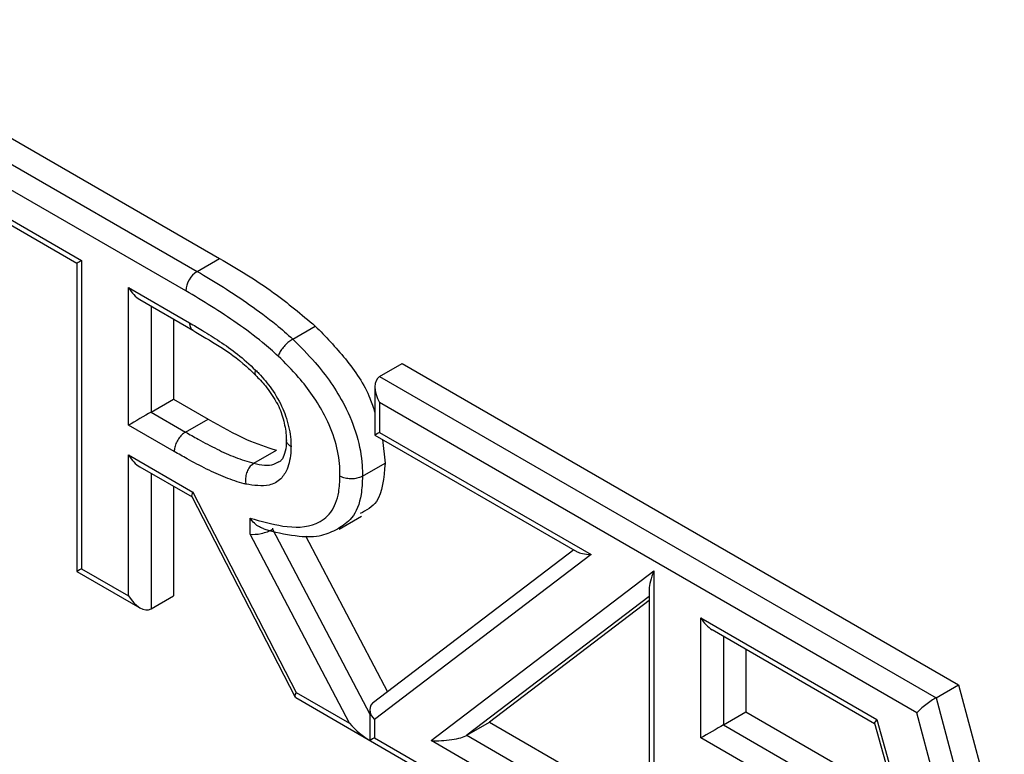
# Model space of a CAD drawing. Units: millimetres. Extents: x 75 to 6225, y 75 to 4380.
# Drawn here: x 4252 to 4283, y 1294 to 1317 of the extents above; entities that cross this region are included whole.
import ezdxf

# ---------------------------------------------------------------- set-up
doc = ezdxf.new("R2010")
doc.units = ezdxf.units.MM
doc.header["$LTSCALE"] = 15

msp = doc.modelspace()

# ---------------------------------------------------------------- linework, layer by layer
at = {"lineweight": 25}
for p, q in [((4245.622, 1317.187), (4258.606, 1309.692)), ((4244.915, 1316.779), (4257.899, 1309.284)), ((4257.545, 1308.672), (4244.915, 1315.963)), ((4250.236, 1311.956), (4254.275, 1309.624)), ((4250.59, 1311.583), (4254.129, 1309.54)), ((4254.275, 1309.624), (4254.275, 1299.944)), ((4257.899, 1309.284), (4258.606, 1309.692)), ((4254.129, 1309.54), (4254.129, 1299.86)), ((4255.749, 1308.773), (4257.663, 1307.668)), ((4255.749, 1304.453), (4255.749, 1308.773)), ((4256.103, 1308.4), (4257.765, 1307.44)), ((4256.456, 1308.196), (4256.456, 1304.862)), ((4257.163, 1307.788), (4257.163, 1305.27)), ((4260.902, 1307.158), (4261.609, 1307.566)), ((4263.626, 1305.978), (4264.333, 1306.386)), ((4264.333, 1306.386), (4281.799, 1296.303)), ((4263.626, 1305.978), (4281.092, 1295.895)), ((4263.479, 1305.654), (4263.479, 1304.142)), ((4256.456, 1304.862), (4257.163, 1305.27)), ((4257.163, 1305.27), (4258.242, 1304.647)), ((4263.626, 1305.162), (4263.626, 1304.226)), ((4280.491, 1295.425), (4263.626, 1305.162)), ((4256.456, 1304.862), (4257.535, 1304.239)), ((4257.183, 1303.626), (4255.749, 1304.453)), ((4257.535, 1304.239), (4258.242, 1304.647)), ((4263.479, 1304.142), (4269.825, 1300.478)), ((4263.626, 1304.226), (4270.267, 1300.392)), ((4263.716, 1304.005), (4263.799, 1303.259)), ((4255.749, 1303.518), (4257.764, 1302.355)), ((4255.749, 1299.093), (4255.749, 1303.518)), ((4259.681, 1303.256), (4260.388, 1303.664)), ((4256.103, 1303.145), (4257.74, 1302.2)), ((4263.092, 1302.851), (4263.799, 1303.259)), ((4256.456, 1302.941), (4256.456, 1298.685)), ((4257.163, 1302.533), (4257.163, 1299.093)), ((4257.734, 1302.211), (4260.976, 1295.915)), ((4257.764, 1302.355), (4261.006, 1296.059)), ((4262.356, 1301.192), (4263.063, 1301.6)), ((4259.561, 1301.03), (4259.561, 1301.536)), ((4262.682, 1295.091), (4259.561, 1301.03)), ((4260.268, 1301.218), (4260.268, 1301.183)), ((4260.268, 1301.183), (4263.319, 1295.378)), ((4261.297, 1300.978), (4263.871, 1296.081)), ((4269.72, 1300.539), (4263.431, 1295.745)), ((4270.267, 1300.392), (4263.465, 1295.208)), ((4254.129, 1299.86), (4256.103, 1298.72)), ((4254.275, 1299.944), (4255.749, 1299.093)), ((4265.243, 1294.548), (4272.236, 1299.88)), ((4272.236, 1299.88), (4272.236, 1290.511)), ((4272.089, 1299.307), (4272.089, 1291.004)), ((4256.456, 1298.685), (4257.163, 1299.093)), ((4272.089, 1299.077), (4266.368, 1294.715)), ((4272.089, 1298.946), (4267.075, 1295.123)), ((4273.71, 1298.405), (4279.236, 1295.214)), ((4273.71, 1294.632), (4273.71, 1298.405)), ((4274.063, 1298.032), (4279.163, 1295.088)), ((4274.417, 1297.828), (4274.417, 1295.04)), ((4275.124, 1297.419), (4275.124, 1295.448)), ((4261.006, 1296.059), (4262.682, 1295.091)), ((4281.092, 1295.895), (4281.799, 1296.303)), ((4281.799, 1296.303), (4283.233, 1290.921)), ((4260.994, 1295.897), (4279.923, 1284.969)), ((4281.092, 1295.895), (4282.526, 1290.513)), ((4263.319, 1295.519), (4263.319, 1294.576)), ((4274.417, 1295.04), (4275.124, 1295.448)), ((4275.124, 1295.448), (4279.816, 1292.74)), ((4281.839, 1290.365), (4280.491, 1295.425)), ((4263.465, 1295.208), (4263.465, 1294.639)), ((4266.368, 1294.715), (4267.075, 1295.123)), ((4267.075, 1295.123), (4272.089, 1292.229)), ((4279.161, 1295.093), (4282.367, 1283.563)), ((4279.236, 1295.214), (4282.442, 1283.684)), ((4274.417, 1295.04), (4279.174, 1292.294)), ((4263.465, 1294.639), (4279.569, 1285.342)), ((4272.236, 1290.511), (4265.243, 1294.548)), ((4266.368, 1294.715), (4272.089, 1291.412)), ((4278.466, 1291.886), (4273.71, 1294.632))]:
    msp.add_line(p, q, dxfattribs=at)
msp.add_arc((4258.313, 1308.637), 0.768, 122.6055, 177.3946, dxfattribs=at)
for centre, major_axis, ratio, start_param, end_param in [((4254.629, 1309.828), (0.5, 0.289), 0.00007, 2.356154, 3.141633), ((4256.103, 1308.977), (-0.354, 0.612), 0.577335, 1.570756, 2.356235), ((4263.979, 1305.366), (-0.354, 0.612), 0.577335, 6.283145, 7.853941), ((4256.103, 1304.658), (0.5, 0.289), 0.00007, 0.785358, 2.356154), ((4263.979, 1304.43), (0.5, 0.289), 0.00007, 2.356154, 3.141633), ((4256.103, 1303.722), (-0.354, 0.612), 0.577335, 1.570756, 2.356235), ((4258.117, 1302.559), (0.376, 0.358), 0.287034, 2.440279, 3.057427), ((4259.915, 1301.234), (0.498, 0.123), 0.342759, 3.842606, 5.413403), ((4270.62, 1300.596), (0.849, 0.054), 0.235945, 3.482144, 4.267624), ((4254.629, 1300.149), (0.5, 0.289), 0.00007, 2.356154, 3.141552), ((4272.589, 1300.084), (0.451, 0.912), 0.236006, 1.911339, 2.696737), ((4256.103, 1299.298), (-0.354, 0.612), 0.577335, 1.570756, 3.141552), ((4274.063, 1298.609), (-0.354, 0.612), 0.577335, 1.570756, 2.356235), ((4261.359, 1296.263), (0.376, 0.358), 0.287034, 2.440279, 3.225758), ((4263.819, 1295.412), (0.471, -0.233), 0.715777, 2.696787, 4.267583), ((4280.845, 1295.629), (0.429, 0.329), 0.148127, 0.846725, 2.417522), ((4263.036, 1295.295), (-0.804, 0.837), 0.342822, 1.486371, 2.251678), ((4279.59, 1295.419), (0.426, 0.33), 0.154923, 2.419356, 3.07835), ((4274.063, 1294.836), (0.5, 0.289), 0.00007, 0.785358, 2.356154), ((4263.819, 1294.843), (0.5, 0.289), 0.00007, 2.356154, 3.12146), ((4265.596, 1294.752), (0.849, 0.054), 0.235939, 4.267574, 5.838371)]:
    msp.add_ellipse(centre, major_axis=major_axis, ratio=ratio, start_param=start_param, end_param=end_param, dxfattribs=at)
for points, knots in [([(4258.606, 1309.692), (4259.173, 1309.356), (4260.186, 1308.756), (4261.174, 1307.93), (4261.609, 1307.566)], [0, 0, 0, 0, 0.560209, 1, 1, 1, 1]), ([(4257.899, 1309.284), (4258.174, 1309.121), (4258.725, 1308.795), (4259.554, 1308.241), (4260.285, 1307.708), (4260.729, 1307.312), (4260.902, 1307.158)], [0, 0, 0, 0, 0.272065, 0.545189, 0.822702, 1, 1, 1, 1]), ([(4260.444, 1306.624), (4260.282, 1306.768), (4259.86, 1307.145), (4259.157, 1307.656), (4258.352, 1308.194), (4257.814, 1308.513), (4257.545, 1308.672)], [0, 0, 0, 0, 0.172235, 0.448361, 0.724355, 1, 1, 1, 1]), ([(4257.663, 1307.668), (4257.797, 1307.59), (4258.112, 1307.406), (4258.613, 1307.084), (4259.178, 1306.696), (4259.546, 1306.356), (4259.734, 1306.182)], [0, 0, 0, 0, 0.191404, 0.45096, 0.718933, 1, 1, 1, 1]), ([(4257.663, 1307.668), (4257.663, 1307.657), (4257.664, 1307.628), (4257.674, 1307.559), (4257.703, 1307.484), (4257.749, 1307.457), (4257.768, 1307.446)], [0, 0, 0, 0, 0.105622, 0.284028, 0.715163, 1, 1, 1, 1]), ([(4261.609, 1307.566), (4261.928, 1307.237), (4262.566, 1306.581), (4263.242, 1305.597), (4263.432, 1305.003), (4263.479, 1304.854)], [0, 0, 0, 0, 0.42931, 0.857346, 1, 1, 1, 1]), ([(4257.761, 1307.436), (4258.037, 1307.274), (4258.605, 1306.939), (4259.265, 1306.485), (4259.638, 1306.119), (4259.734, 1306.024)], [0, 0, 0, 0, 0.412031, 0.848087, 1, 1, 1, 1]), ([(4260.902, 1307.158), (4260.861, 1307.131), (4260.779, 1307.078), (4260.655, 1306.96), (4260.548, 1306.83), (4260.482, 1306.719), (4260.454, 1306.653), (4260.446, 1306.628), (4260.444, 1306.624)], [0, 0, 0, 0, 0.214597, 0.429193, 0.643814, 0.858486, 0.973087, 1, 1, 1, 1]), ([(4260.902, 1307.158), (4261.139, 1306.921), (4261.738, 1306.322), (4262.479, 1305.271), (4262.949, 1304.118), (4263.081, 1303.362), (4263.089, 1302.962), (4263.092, 1302.851)], [0, 0, 0, 0, 0.205142, 0.518767, 0.721723, 0.922543, 1, 1, 1, 1]), ([(4262.384, 1302.852), (4262.383, 1302.951), (4262.376, 1303.297), (4262.264, 1303.945), (4261.856, 1304.945), (4261.199, 1305.87), (4260.661, 1306.407), (4260.444, 1306.624)], [0, 0, 0, 0, 0.0789172, 0.2744282, 0.470142, 0.7863326, 1, 1, 1, 1]), ([(4259.734, 1306.182), (4259.733, 1306.178), (4259.724, 1306.155), (4259.711, 1306.103), (4259.71, 1306.052), (4259.733, 1306.04), (4259.739, 1306.037)], [0, 0, 0, 0, 0.062912, 0.33393, 0.840474, 1, 1, 1, 1]), ([(4259.728, 1306.027), (4259.838, 1305.918), (4260.08, 1305.678), (4260.269, 1305.365), (4260.373, 1305.194)], [0, 0, 0, 0, 0.452543, 1, 1, 1, 1]), ([(4259.734, 1306.182), (4259.769, 1306.147), (4259.944, 1305.966), (4260.262, 1305.589), (4260.55, 1305.089), (4260.751, 1304.544), (4260.836, 1304.136), (4260.845, 1303.857), (4260.847, 1303.783)], [0, 0, 0, 0, 0.054565, 0.279985, 0.530607, 0.647215, 0.906615, 1, 1, 1, 1]), ([(4260.373, 1305.194), (4260.379, 1305.185), (4260.491, 1305.018), (4260.614, 1304.629), (4260.694, 1304.251), (4260.698, 1304.032), (4260.7, 1303.977)], [0, 0, 0, 0, 0.023993, 0.431339, 0.857231, 1, 1, 1, 1]), ([(4258.242, 1304.647), (4258.647, 1304.414), (4259.371, 1303.997), (4260.077, 1303.766), (4260.388, 1303.664)], [0, 0, 0, 0, 0.5602514, 1, 1, 1, 1]), ([(4257.535, 1304.239), (4257.495, 1304.212), (4257.415, 1304.157), (4257.31, 1304.025), (4257.23, 1303.875), (4257.194, 1303.75), (4257.184, 1303.668), (4257.183, 1303.638), (4257.183, 1303.626)], [0, 0, 0, 0, 0.214646, 0.429291, 0.643938, 0.858588, 0.943437, 1, 1, 1, 1]), ([(4257.535, 1304.239), (4257.667, 1304.164), (4257.998, 1303.976), (4258.518, 1303.699), (4259.106, 1303.427), (4259.485, 1303.314), (4259.681, 1303.256)], [0, 0, 0, 0, 0.183614, 0.459183, 0.721458, 1, 1, 1, 1]), ([(4260.847, 1303.783), (4260.846, 1303.741), (4260.839, 1303.48), (4260.764, 1303.1), (4260.525, 1302.727), (4260.101, 1302.5), (4259.686, 1302.563), (4259.432, 1302.601)], [0, 0, 0, 0, 0.046573, 0.284972, 0.456073, 0.667561, 1, 1, 1, 1]), ([(4260.7, 1303.994), (4260.699, 1303.958), (4260.695, 1303.782), (4260.656, 1303.549), (4260.557, 1303.345), (4260.498, 1303.317), (4260.471, 1303.305)], [0, 0, 0, 0, 0.083505, 0.406773, 0.726863, 1, 1, 1, 1]), ([(4260.847, 1303.783), (4260.843, 1303.785), (4260.818, 1303.8), (4260.761, 1303.843), (4260.705, 1303.913), (4260.706, 1303.97), (4260.706, 1303.994)], [0, 0, 0, 0, 0.039693, 0.273932, 0.68859, 1, 1, 1, 1]), ([(4259.432, 1302.601), (4259.412, 1302.606), (4259.201, 1302.66), (4258.792, 1302.798), (4258.193, 1303.071), (4257.656, 1303.358), (4257.317, 1303.55), (4257.183, 1303.626)], [0, 0, 0, 0, 0.027342, 0.289675, 0.55173, 0.822946, 1, 1, 1, 1]), ([(4259.681, 1303.256), (4259.642, 1303.228), (4259.565, 1303.172), (4259.477, 1303.033), (4259.424, 1302.873), (4259.413, 1302.728), (4259.424, 1302.64), (4259.431, 1302.606), (4259.432, 1302.601)], [0, 0, 0, 0, 0.214531, 0.42906, 0.643639, 0.858323, 0.977415, 1, 1, 1, 1]), ([(4259.681, 1303.256), (4259.907, 1303.21), (4260.204, 1303.149), (4260.416, 1303.282), (4260.467, 1303.315)], [0, 0, 0, 0, 0.75978, 1, 1, 1, 1]), ([(4263.799, 1303.259), (4263.761, 1302.796), (4263.7, 1302.035), (4263.207, 1301.778), (4263.014, 1301.678)], [0, 0, 0, 0, 0.6082596, 1, 1, 1, 1]), ([(4259.561, 1301.536), (4259.907, 1301.437), (4260.639, 1301.227), (4261.547, 1301.236), (4262.128, 1301.678), (4262.357, 1302.24), (4262.377, 1302.68), (4262.384, 1302.852)], [0, 0, 0, 0, 0.257774, 0.546572, 0.717859, 0.889878, 1, 1, 1, 1]), ([(4263.092, 1302.851), (4263.082, 1302.656), (4263.058, 1302.148), (4262.823, 1301.519), (4262.473, 1301.3), (4262.318, 1301.203)], [0, 0, 0, 0, 0.257041, 0.671513, 1, 1, 1, 1]), ([(4263.092, 1302.851), (4263.048, 1302.83), (4262.961, 1302.789), (4262.794, 1302.763), (4262.624, 1302.769), (4262.49, 1302.801), (4262.416, 1302.834), (4262.39, 1302.849), (4262.384, 1302.852)], [0, 0, 0, 0, 0.214602, 0.429204, 0.643828, 0.858499, 0.972504, 1, 1, 1, 1]), ([(4259.996, 1301.201), (4259.961, 1301.211), (4259.871, 1301.239), (4259.727, 1301.34), (4259.623, 1301.449), (4259.571, 1301.522), (4259.562, 1301.535), (4259.561, 1301.536)], [0, 0, 0, 0, 0.203198, 0.525589, 0.916844, 0.992021, 1, 1, 1, 1]), ([(4259.995, 1301.198), (4260.039, 1301.185), (4260.399, 1301.081), (4261.018, 1300.954), (4261.766, 1300.937), (4262.153, 1301.118), (4262.317, 1301.195)], [0, 0, 0, 0, 0.057308, 0.471101, 0.77517, 1, 1, 1, 1])]:
    msp.add_open_spline(points, degree=3, knots=knots, dxfattribs=at)

doc.saveas('drawing.dxf')
